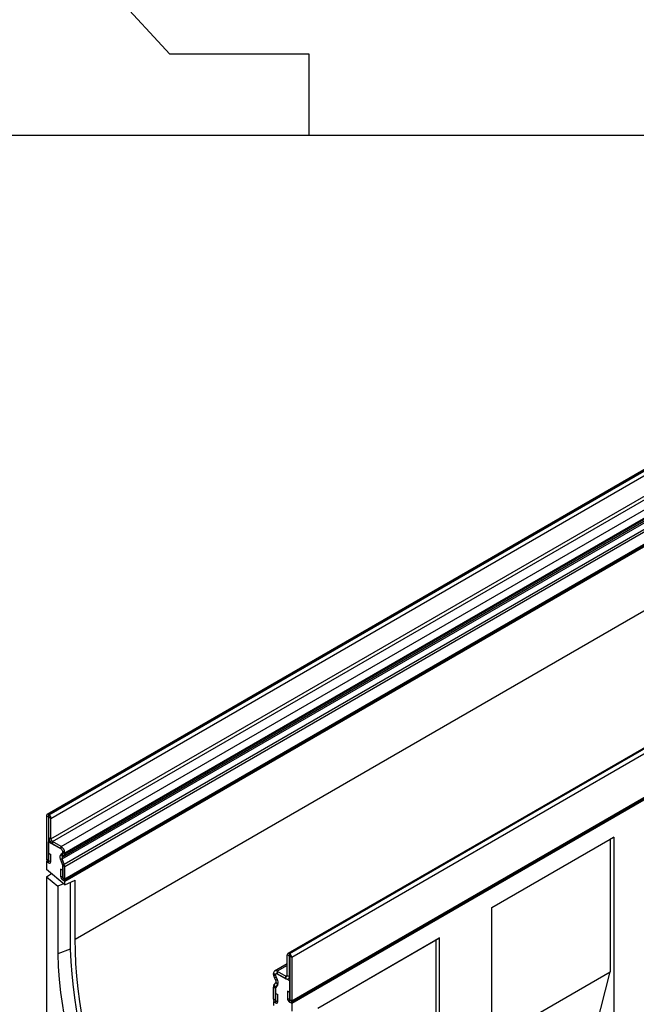
# Model space of a CAD drawing. Units: millimetres. Extents: x 0 to 420, y 0 to 297.
# Drawn here: x 69 to 111, y 33 to 100 of the extents above; entities that cross this region are included whole.
import ezdxf

# ---------------------------------------------------------------- set-up
doc = ezdxf.new("R2010")
doc.units = ezdxf.units.MM
doc.layers.add('SLD-0', color=179, linetype='Continuous')
doc.styles.add('SLDTEXTSTYLE2', font='TXT', dxfattribs={"width": 0.75})
doc.dimstyles.new('SLDDIMSTYLE2', dxfattribs={"dimtxt": 3.5, "dimasz": 3.302, "dimexe": 0, "dimexo": 0.0625, "dimgap": 0.875, "dimtad": 1, "dimlfac": 2, "dimrnd": 1e-09, "dimzin": 12, "dimdsep": 46, "dimtxsty": 'SLDTEXTSTYLE2', "dimsah": 1, "dimcen": 0.09, "dimadec": 0, "dimazin": 3, "dimtfac": 1, "dimtmove": 0, "dimatfit": 0, "dimfxl": 0, "dimfrac": 2, "dimtolj": 1, "dimtzin": 12, "dimarcsym": 0})

# ---------------------------------------------------------------- blocks, each defined once
blk = doc.blocks.new('_D_4')
at = {"layer": 'SLD-0'}
for p, q in [((41.47, 104.846), (41.47, 111.196)), ((109.934, 104.846), (40.47, 104.846)), ((41.47, 92.346), (41.47, 104.846)), ((51.184, 92.346), (40.47, 92.346)), ((41.47, 92.346), (41.47, 85.996))]:
    blk.add_line(p, q, dxfattribs=at)
for points in [[(41.47, 104.846), (41.978, 108.148), (40.962, 108.148)], [(41.47, 92.346), (40.962, 89.044), (41.978, 89.044)]]:
    blk.add_solid(points, dxfattribs=at)
at = {"layer": 'SLD-0', "insert": (36.958, 96.01), "char_height": 3.5, "attachment_point": 1, "rotation": 90, "style": 'SLDTEXTSTYLE2'}
blk.add_mtext('25', dxfattribs=at)

msp = doc.modelspace()

# ---------------------------------------------------------------- linework, layer by layer
at = {"color": 7, "linetype": 'Continuous', "lineweight": 25}
for p, q in [((79.4504, 97.846), (57.6835, 121.4554)), ((88.8886, 97.846), (79.4504, 97.846)), ((88.8886, 92.346), (88.8886, 97.846)), ((52.1835, 92.346), (88.8886, 92.346)), ((88.8886, 92.346), (132.9788, 92.346)), ((141.8544, 87.1687), (71.1438, 46.3483)), ((71.2474, 46.338), (141.9581, 87.1584)), ((71.2599, 46.3308), (141.9706, 87.1512)), ((71.4013, 46.0859), (142.112, 86.9063)), ((71.4013, 44.6978), (142.112, 85.5182)), ((71.5074, 44.514), (142.218, 85.3345)), ((72.0907, 44.1773), (142.8014, 84.9977)), ((72.1668, 43.3373), (142.8775, 84.1577)), ((72.1836, 43.4754), (142.8943, 84.2958)), ((72.2657, 43.5228), (142.9764, 84.3432)), ((72.3382, 43.7486), (143.0489, 84.569)), ((72.3382, 43.683), (143.0489, 84.5034)), ((72.3051, 42.9808), (143.0157, 83.8012)), ((72.3382, 42.8188), (143.0489, 83.6392)), ((72.2958, 41.9032), (143.0065, 82.7237)), ((72.3382, 41.9971), (143.0489, 82.8175)), ((72.3382, 41.8298), (143.0489, 82.6503)), ((73.0453, 37.9104), (143.0489, 78.3226)), ((158.1693, 77.7521), (87.4586, 36.9317)), ((158.2693, 77.7422), (87.5586, 36.9218)), ((158.2817, 77.735), (87.5711, 36.9146)), ((158.4284, 77.481), (87.7177, 36.6606)), ((87.6753, 33.6312), (158.386, 74.4516)), ((87.7177, 33.725), (158.4284, 74.5454)), ((87.7178, 33.5638), (158.4285, 74.3842)), ((71.2421, 46.1717), (71.1008, 46.2533)), ((71.1008, 46.2533), (71.1008, 43.3178)), ((71.2421, 46.1717), (71.2421, 43.2362)), ((71.2474, 46.338), (71.2474, 46.1748)), ((71.2599, 46.3308), (71.2474, 46.338)), ((71.2599, 46.1676), (71.2474, 46.1748)), ((71.2599, 46.1676), (71.2599, 46.3308)), ((71.4013, 46.0859), (71.26, 46.1675)), ((71.26, 44.7794), (71.26, 46.1675)), ((71.4013, 44.6978), (71.4013, 46.0859)), ((71.26, 44.7794), (71.4013, 44.6978)), ((101.2709, 40.0435), (109.5349, 44.8141)), ((109.5349, 44.8141), (109.2873, 44.6683)), ((109.5349, 44.8141), (109.5349, 23.7036)), ((71.2421, 44.5039), (71.3237, 44.5511)), ((71.2421, 43.075), (71.2421, 44.5039)), ((71.2421, 44.5039), (72.0907, 44.0141)), ((71.5074, 44.514), (71.5074, 44.3508)), ((72.0907, 44.1773), (71.5074, 44.514)), ((72.0907, 44.0141), (71.5074, 44.3508)), ((72.0907, 44.0141), (72.0907, 44.1773)), ((101.2709, 40.0405), (109.2873, 44.6683)), ((109.2873, 44.6683), (109.2873, 35.6864)), ((71.2492, 43.718), (71.3906, 43.6364)), ((71.2492, 43.2321), (71.2492, 43.718)), ((71.3906, 43.1505), (71.3906, 43.6364)), ((72.1657, 43.6961), (72.0836, 43.6487)), ((72.0837, 43.6485), (72.1658, 43.6959)), ((72.0837, 43.6485), (72.1836, 43.4754)), ((72.2657, 43.5228), (72.1658, 43.6959)), ((72.1836, 43.4754), (72.2657, 43.5228)), ((72.1967, 43.8304), (72.1967, 43.7648)), ((72.3382, 43.7486), (72.1969, 43.8302)), ((72.1969, 43.7646), (72.1969, 43.8302)), ((72.1969, 43.7646), (72.3382, 43.683)), ((72.3382, 43.683), (72.3382, 43.7486)), ((71.1007, 43.1566), (71.1406, 43.1796)), ((71.1007, 43.1566), (71.1007, 42.6292)), ((71.2421, 43.075), (71.1007, 43.1566)), ((71.2421, 43.2362), (71.1008, 43.3178)), ((71.2492, 43.2321), (71.3906, 43.1505)), ((72.0442, 43.3264), (72.1825, 42.97)), ((72.1668, 43.3373), (72.0444, 43.3263)), ((72.1827, 42.9699), (72.0444, 43.3263)), ((72.3051, 42.9808), (72.1668, 43.3373)), ((72.1827, 42.9699), (72.3051, 42.9808)), ((72.1967, 42.9006), (72.1967, 41.9115)), ((72.3382, 42.8188), (72.1969, 42.9004)), ((72.1969, 42.0787), (72.1969, 42.9004)), ((72.3382, 41.9971), (72.3382, 42.8188)), ((72.3382, 41.5849), (71.1007, 42.6292)), ((71.1007, 42.1264), (71.4273, 42.3536)), ((71.1007, 42.1264), (71.1007, 28.7039)), ((71.1007, 42.1264), (71.8573, 41.4879)), ((72.1898, 42.5687), (72.0484, 42.6503)), ((72.0484, 42.6503), (72.0484, 42.1643)), ((72.1898, 42.0827), (72.0484, 42.1643)), ((72.1898, 42.5687), (72.1898, 42.0827)), ((72.1969, 42.0787), (72.3382, 41.9971)), ((72.2492, 41.66), (71.8573, 41.4879)), ((71.8573, 41.4879), (71.8573, 36.9072)), ((72.1967, 41.9115), (72.3382, 41.8298)), ((72.3382, 41.5849), (73.0453, 41.9093)), ((72.3382, 41.5849), (72.3382, 41.8298)), ((72.7059, 41.7536), (72.7059, 37.2369)), ((73.0453, 37.9104), (73.0453, 41.9093)), ((101.2709, 23.8322), (101.2709, 40.0435)), ((89.4856, 33.2399), (97.7354, 38.0024)), ((89.4856, 33.237), (97.4879, 37.8566)), ((97.7354, 38.0024), (97.4879, 37.8566)), ((97.4879, 37.8566), (97.4879, 28.8747)), ((97.7354, 21.7912), (97.7354, 38.0024)), ((72.7059, 37.2369), (71.8573, 36.9072)), ((87.5586, 36.7585), (87.4172, 36.8401)), ((87.4172, 35.452), (87.4172, 36.8401)), ((87.5586, 36.9218), (87.5586, 36.7585)), ((87.5586, 36.9218), (87.5711, 36.9146)), ((87.5586, 36.7585), (87.5711, 36.7514)), ((87.5586, 35.3704), (87.5586, 36.7585)), ((87.5711, 36.7514), (87.5711, 36.9146)), ((87.7177, 36.6606), (87.5764, 36.7422)), ((87.5764, 36.7422), (87.5764, 33.8066)), ((87.4172, 36.2438), (86.5528, 35.7448)), ((87.7177, 36.6606), (87.7177, 33.725)), ((86.6216, 35.503), (86.4803, 35.5846)), ((86.4803, 35.519), (86.4803, 35.5846)), ((86.4803, 35.519), (86.6216, 35.4374)), ((86.6216, 35.4374), (86.6216, 35.503)), ((86.6218, 35.503), (86.6218, 35.4374)), ((86.6555, 35.5732), (86.6529, 35.5717)), ((86.7278, 35.7275), (87.3111, 35.3907)), ((86.7278, 35.7275), (86.7278, 35.5643)), ((86.7278, 35.5643), (87.3111, 35.2275)), ((87.5764, 35.0744), (86.7278, 35.5642)), ((87.3111, 35.2275), (87.3111, 35.3907)), ((87.4172, 35.452), (87.5586, 35.3704)), ((101.2709, 31.0586), (109.2873, 35.6864)), ((107.661, 29.2764), (109.2873, 35.6864)), ((86.5134, 34.7785), (86.6517, 34.9753)), ((86.5134, 34.7785), (86.6359, 34.6262)), ((86.6527, 35.3328), (86.5528, 35.275)), ((86.6349, 35.1328), (86.5528, 35.275)), ((86.6349, 35.1328), (86.7348, 35.1906)), ((86.6359, 34.6262), (86.7741, 34.823)), ((86.7743, 34.823), (86.636, 34.6262)), ((86.7741, 34.823), (86.6517, 34.9753)), ((86.7348, 35.1906), (86.6527, 35.3328)), ((86.6528, 35.3328), (86.7349, 35.1906)), ((87.4861, 35.2102), (87.5764, 35.2623)), ((87.5764, 33.6454), (87.5764, 35.0744)), ((86.6216, 34.5732), (86.4803, 34.6548)), ((86.4803, 33.833), (86.4803, 34.6548)), ((86.6216, 33.7514), (86.6216, 34.5732)), ((86.6218, 34.5732), (86.6218, 33.5841)), ((86.6287, 34.2333), (86.7701, 34.1517)), ((86.6287, 33.7473), (86.6287, 34.2333)), ((86.7701, 33.6657), (86.7701, 34.1517)), ((87.5693, 34.2966), (87.428, 34.3782)), ((87.428, 34.3782), (87.428, 33.8923)), ((87.5693, 34.2966), (87.5693, 33.8107)), ((86.6216, 33.7514), (86.4803, 33.833)), ((86.4803, 33.6658), (86.5227, 33.6902)), ((86.4803, 33.6658), (86.4803, 33.4208)), ((86.6218, 33.5841), (86.4803, 33.6658)), ((86.6287, 33.7473), (86.7701, 33.6657)), ((87.5693, 33.8107), (87.428, 33.8923)), ((87.5764, 33.8066), (87.7177, 33.725)), ((87.5764, 33.6454), (87.7178, 33.5638)), ((87.7178, 33.5638), (87.7178, 33.0363))]:
    msp.add_line(p, q, dxfattribs=at)
at = {"color": 8, "linetype": 'Continuous', "lineweight": 25}
for p, q in [((71.2421, 46.1717), (71.2474, 46.1748)), ((72.0836, 43.6487), (72.1698, 43.6985)), ((72.1657, 43.6961), (72.1699, 43.6986)), ((72.1967, 43.8304), (72.1969, 43.8305)), ((72.1967, 43.7648), (72.1969, 43.7649)), ((72.0442, 43.3264), (72.0443, 43.3265)), ((72.1825, 42.97), (72.1826, 42.9701)), ((72.1967, 42.9006), (72.1969, 42.9007)), ((87.5586, 36.7585), (87.5586, 36.7585)), ((87.4172, 36.1255), (86.7278, 35.7275)), ((86.6218, 35.5031), (86.6216, 35.503)), ((86.6218, 35.4375), (86.6216, 35.4374)), ((87.4172, 35.452), (87.3111, 35.3907)), ((87.5764, 35.3807), (87.5586, 35.3704)), ((86.6528, 35.3328), (86.6527, 35.3328)), ((86.7349, 35.1906), (86.7348, 35.1906)), ((86.7744, 34.8231), (86.7741, 34.823)), ((86.6218, 34.5732), (86.6216, 34.5732)), ((86.6361, 34.6264), (86.6359, 34.6262)), ((86.6218, 33.7515), (86.6216, 33.7514))]:
    msp.add_line(p, q, dxfattribs=at)
at = {"color": 7, "linetype": 'Continuous', "lineweight": 25, "flags": 128}
for points in [[(71.1008, 43.3178), (71.1118, 43.2474), (71.1432, 43.175), (71.1902, 43.1116), (71.2457, 43.0668), (71.3011, 43.0475), (71.3481, 43.0567), (71.3795, 43.0928), (71.3906, 43.1505)], [(71.2421, 43.2362), (71.2424, 43.2344), (71.2432, 43.2327), (71.2443, 43.2311), (71.2457, 43.23), (71.247, 43.2296), (71.2482, 43.2298), (71.2489, 43.2307), (71.2492, 43.2321)], [(72.0484, 42.1643), (72.0595, 42.0939), (72.0909, 42.0215), (72.1379, 41.9581), (72.1933, 41.9134), (72.2488, 41.8941), (72.2958, 41.9032), (72.3272, 41.9394), (72.3382, 41.9971)], [(72.1898, 42.0827), (72.1901, 42.081), (72.1908, 42.0793), (72.192, 42.0777), (72.1933, 42.0766), (72.1947, 42.0761), (72.1958, 42.0764), (72.1966, 42.0773), (72.1969, 42.0787)], [(77.0103, 21.9364), (76.5954, 22.8361), (76.2012, 23.7406), (75.8283, 24.6488), (75.4772, 25.5593), (75.1483, 26.4712), (74.842, 27.3831), (74.5588, 28.2939), (74.2989, 29.2025), (74.0628, 30.1076), (73.8507, 31.0082), (73.663, 31.903), (73.4997, 32.7909), (73.3612, 33.6708), (73.2477, 34.5415), (73.1592, 35.4019), (73.096, 36.2509), (73.058, 37.0874), (73.0453, 37.9104)], [(71.8573, 36.9072), (71.8973, 36.0513), (71.963, 35.1827), (72.0544, 34.3025), (72.1714, 33.4119), (72.3138, 32.5119), (72.4815, 31.6038), (72.6741, 30.6887), (72.8916, 29.7677), (73.1336, 28.8421), (73.3997, 27.913), (73.6898, 26.9816), (74.0032, 26.0492), (74.3398, 25.1169), (74.699, 24.1858), (75.0805, 23.2573), (75.4836, 22.3324), (75.9079, 21.4124)], [(72.7059, 37.2369), (72.7456, 36.3871), (72.8109, 35.5247), (72.9018, 34.6509), (73.018, 33.7666), (73.1594, 32.8731), (73.3259, 31.9715), (73.5173, 31.063), (73.7332, 30.1487), (73.9735, 29.2297), (74.2378, 28.3073), (74.5257, 27.3827), (74.837, 26.457), (75.1712, 25.5314), (75.5278, 24.6071), (75.9065, 23.6852), (76.3067, 22.767), (76.7279, 21.8537)], [(86.4803, 33.833), (86.4913, 33.7626), (86.5227, 33.6902), (86.5697, 33.6268), (86.6252, 33.5821), (86.6806, 33.5628), (86.7276, 33.5719), (86.759, 33.6081), (86.7701, 33.6657)], [(86.6216, 33.7514), (86.6219, 33.7497), (86.6227, 33.7479), (86.6238, 33.7464), (86.6252, 33.7453), (86.6265, 33.7448), (86.6277, 33.745), (86.6284, 33.7459), (86.6287, 33.7473)], [(87.428, 33.8923), (87.439, 33.8219), (87.4704, 33.7495), (87.5174, 33.6861), (87.5728, 33.6413), (87.6283, 33.6221), (87.6753, 33.6312), (87.7067, 33.6673), (87.7177, 33.725)], [(87.5693, 33.8107), (87.5696, 33.809), (87.5703, 33.8072), (87.5715, 33.8057), (87.5728, 33.8046), (87.5742, 33.8041), (87.5753, 33.8043), (87.5761, 33.8052), (87.5764, 33.8066)]]:
    msp.add_lwpolyline(points, dxfattribs=at)
at = {"color": 7, "linetype": 'Continuous', "lineweight": 25}
for centre, radius, start, end in [((71.1902, 46.2678), 0.0906, 50.796715, 189.214037), ((71.2454, 46.1722), 0.00328, 50.796715, 189.214037), ((71.0943, 46.0719), 0.3074, 2.605478, 57.394522), ((71.2598, 46.1675), 0.000154, 2.605478, 57.394522), ((71.7971, 44.8038), 0.5377, 182.605478, 237.394522), ((71.6316, 44.7082), 0.2305, 182.605478, 237.394522), ((71.8009, 43.7242), 0.5379, 2.605474, 57.394522), ((71.9664, 43.8197), 0.2307, 2.605474, 57.394522), ((71.9664, 43.8199), 0.2305, 2.605478, 57.394522), ((72.2683, 43.4626), 0.2622, 134.785194, 211.298823), ((72.2683, 43.4625), 0.2621, 134.785194, 211.298823), ((72.2628, 43.3956), 0.1124, 134.785194, 211.298823), ((72.1216, 43.7574), 0.0755, 305.698039, 5.620379), ((72.1217, 43.7572), 0.0755, 305.698034, 5.620362), ((72.163, 43.6658), 0.1761, 305.698037, 5.620372), ((72.0015, 42.8968), 0.1953, 1.108153, 22.021162), ((72.0015, 42.8966), 0.1954, 1.108153, 22.021162), ((71.8827, 42.81), 0.4557, 1.108153, 22.021162), ((87.5034, 36.8541), 0.0873, 50.796715, 189.214037), ((87.5586, 36.7585), 0.0000437, 50.796715, 189.214037), ((87.3993, 36.6461), 0.3188, 2.605478, 57.394522), ((87.5648, 36.7416), 0.0116, 2.605478, 57.394522), ((86.6312, 35.6091), 0.1528, 50.796716, 189.214047), ((86.985, 35.5362), 0.505, 181.956503, 211.143727), ((86.6863, 35.5135), 0.0656, 50.796716, 189.214047), ((86.6864, 35.5135), 0.0655, 50.796715, 189.214037), ((86.8381, 35.4448), 0.2166, 181.95651, 211.143727), ((86.8381, 35.4448), 0.2164, 181.956499, 211.143728), ((87.3525, 35.4415), 0.0655, 230.796715, 9.214037), ((87.4077, 35.3459), 0.1528, 230.796715, 9.214037), ((86.6949, 34.6636), 0.2148, 147.650796, 182.351476), ((86.5061, 35.0394), 0.1591, 336.243129, 35.968075), ((86.4344, 34.9725), 0.3712, 336.243129, 35.968075), ((86.4344, 34.9725), 0.3713, 336.243129, 35.968075), ((86.7137, 34.5769), 0.0921, 147.650796, 182.351476), ((86.7138, 34.5769), 0.0921, 147.650796, 182.351476)]:
    msp.add_arc(centre, radius, start, end, dxfattribs=at)

# ---------------------------------------------------------------- dimensions: what is measured, and where the dimension line sits
at = {"layer": 'SLD-0'}
dim = msp.add_linear_dim(base=(41.4698, 104.846), p1=(52.1835, 92.346), p2=(110.9338, 104.846), angle=90, dimstyle='SLDDIMSTYLE2', dxfattribs=at)
dim.commit()
dim.dimension.update_dxf_attribs({"geometry": '_D_4', "text_midpoint": (41.4698, 98.596), "dimtype": 160})

doc.saveas('drawing.dxf')
